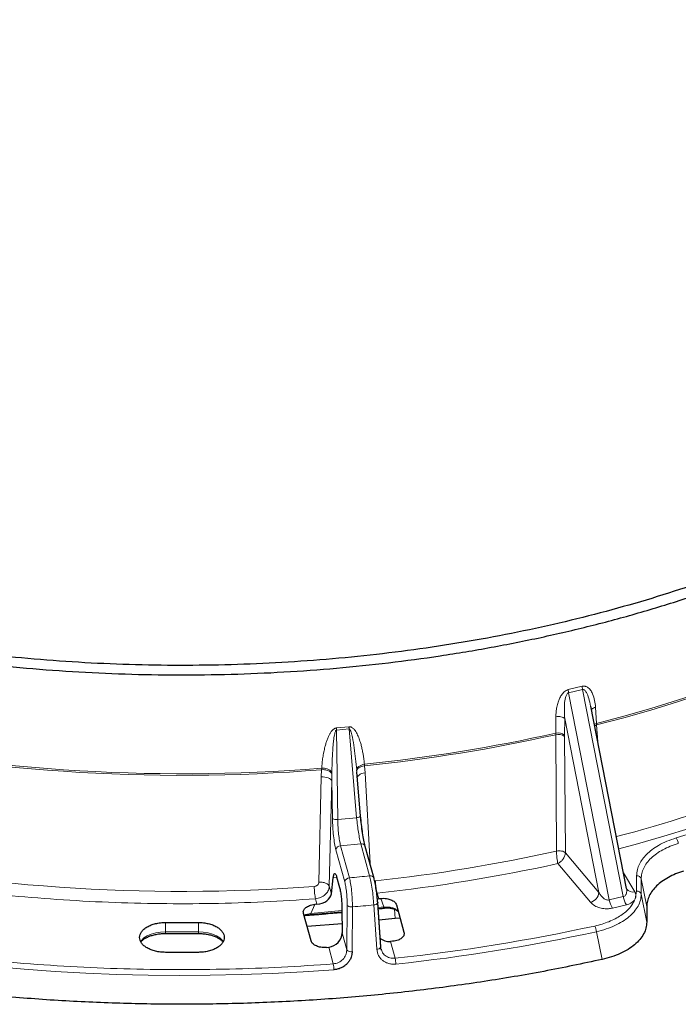
# Model space of a CAD drawing. Units: millimetres. Extents: x 0 to 420, y 0 to 381.
# Drawn here: x 336 to 364, y 85 to 127 of the extents above; entities that cross this region are included whole.
import ezdxf

# ---------------------------------------------------------------- set-up
doc = ezdxf.new("R2010")
doc.units = ezdxf.units.MM

msp = doc.modelspace()

# ---------------------------------------------------------------- linework, layer by layer
at = {"color": 8, "linetype": 'Continuous', "lineweight": 18}
for p, q in [((358.891554, 98.644548), (359.479218, 98.78507)), ((358.904761, 98.513192), (359.496453, 98.654678)), ((358.904761, 98.513192), (360.636864, 89.6978)), ((359.496453, 98.654678), (361.228557, 89.839286)), ((360.049548, 97.897484), (360.089866, 97.208411)), ((358.35572, 96.793741), (358.363436, 97.4943)), ((358.733976, 96.712632), (358.741851, 97.413227)), ((358.741851, 97.413227), (360.195935, 90.012794)), ((360.093876, 97.142002), (360.089866, 97.208411)), ((349.031505, 97.013331), (349.565521, 97.062158)), ((349.031505, 97.013331), (349.031904, 96.921136)), ((349.031904, 96.921136), (349.570801, 96.97041)), ((349.031904, 96.921136), (349.089276, 93.12213)), ((349.570801, 96.97041), (349.890109, 93.195353)), ((358.35587, 96.72641), (358.35572, 96.793741)), ((360.093876, 97.142002), (360.144771, 96.421215)), ((358.389977, 91.774946), (358.35587, 96.72641)), ((358.733976, 96.712632), (358.733848, 96.65422)), ((358.733848, 96.65422), (358.766965, 91.707045)), ((348.389313, 94.933909), (348.401319, 95.236939)), ((348.401319, 95.236939), (348.404822, 95.304379)), ((348.839419, 95.135555), (348.838797, 95.077113)), ((349.905089, 95.093917), (349.898635, 95.174017)), ((350.2267, 95.403839), (350.221511, 95.470485)), ((350.2267, 95.403839), (350.248127, 95.103867)), ((350.248127, 95.103867), (350.461901, 91.242011)), ((348.282947, 90.454308), (348.389313, 94.933909)), ((348.838023, 94.759154), (348.730151, 90.279436)), ((348.838797, 95.077113), (348.838023, 94.759154)), ((348.838023, 94.759154), (348.862035, 93.169124)), ((349.089276, 93.12213), (349.890109, 93.195353)), ((349.386807, 90.464804), (349.012098, 91.830564)), ((349.209515, 92.006224), (350.068108, 92.084728)), ((349.209515, 92.006224), (349.584224, 90.640463)), ((350.442817, 90.718967), (350.068108, 92.084728)), ((358.766965, 91.707045), (360.195935, 90.012794)), ((358.447699, 91.243179), (359.836517, 89.59653)), ((349.04854, 90.651405), (348.898505, 90.637687)), ((350.655702, 90.512579), (350.691763, 90.510257)), ((361.718498, 90.04655), (361.240033, 90.84697)), ((361.797076, 90.724891), (361.797076, 90.077339)), ((361.994038, 90.589941), (361.994038, 89.942389)), ((362.229427, 89.418054), (361.994038, 90.589941)), ((348.730151, 90.279436), (348.819958, 89.952102)), ((361.797076, 90.077339), (361.735146, 89.740259)), ((348.203434, 89.513592), (348.139682, 89.745961)), ((350.765774, 89.986073), (350.829526, 89.753705)), ((351.043694, 89.405123), (350.919437, 89.761925)), ((360.636864, 89.6978), (361.228557, 89.839286)), ((362.229427, 88.758671), (361.994038, 89.942389)), ((348.113524, 89.505371), (347.942495, 89.12157)), ((347.942495, 89.12157), (349.264842, 89.242476)), ((349.487224, 89.473807), (349.472839, 87.572447)), ((349.713637, 89.402051), (349.698981, 87.500669)), ((350.749905, 87.596758), (350.621462, 89.485057)), ((350.914427, 87.704257), (350.786254, 89.592581)), ((350.800488, 89.382886), (351.043694, 89.405123)), ((351.26989, 89.396075), (351.043694, 89.405123)), ((351.532369, 88.914908), (351.499156, 89.302409)), ((360.76943, 89.349736), (361.361122, 89.491222)), ((347.655451, 89.036255), (347.728687, 89.072291)), ((347.728687, 89.072291), (347.942495, 89.12157)), ((341.761286, 88.738815), (341.761286, 88.34227)), ((343.161286, 88.738815), (343.161286, 88.34227)), ((341.761286, 88.34227), (341.761286, 88.271521)), ((341.761286, 88.34227), (343.161286, 88.34227)), ((343.161286, 88.34227), (343.161286, 88.271522)), ((349.272004, 88.304462), (349.472839, 87.572447)), ((360.330891, 87.165763), (360.085955, 88.347383)), ((348.899539, 86.976393), (348.704024, 87.689015)), ((351.525631, 87.216506), (351.330116, 87.929128))]:
    msp.add_line(p, q, dxfattribs=at)
at = {"color": 7, "linetype": 'Continuous', "lineweight": 25}
for p, q in [((361.370301, 90.183986), (359.84585, 97.942544)), ((349.898635, 95.174017), (349.893593, 95.231942)), ((350.059574, 93.271555), (349.901711, 95.137912)), ((350.63569, 90.608576), (350.26098, 91.974336)), ((348.819958, 89.952102), (348.898505, 90.637687)), ((349.039839, 90.683119), (349.163939, 90.230795)), ((350.640234, 90.579409), (350.63569, 90.608576)), ((350.829526, 89.753705), (350.919437, 89.761925)), ((348.203434, 89.513592), (348.113524, 89.505371)), ((349.264371, 89.30416), (349.272004, 88.304462)), ((350.915402, 87.681805), (350.787229, 89.570132)), ((350.803562, 89.337588), (351.051121, 89.36023)), ((351.582519, 89.483813), (351.901785, 88.320138)), ((362.229427, 89.418054), (362.229427, 88.758671)), ((347.951031, 87.958907), (347.631766, 89.122582)), ((347.661277, 89.015017), (347.700993, 89.031853)), ((347.929619, 89.074741), (349.26519, 89.196891)), ((351.532369, 88.914908), (350.836691, 88.841429)), ((351.738162, 88.916518), (351.532369, 88.914908)), ((341.761286, 88.738815), (343.161286, 88.738815)), ((349.269132, 88.680641), (347.784523, 88.565805)), ((341.761286, 88.271521), (343.161286, 88.271521)), ((348.614114, 87.680794), (348.704024, 87.689015)), ((350.94941, 87.580701), (350.942345, 87.605654)), ((351.420027, 87.937348), (351.330116, 87.929128)), ((343.161286, 87.468782), (341.761286, 87.468782))]:
    msp.add_line(p, q, dxfattribs=at)
at = {"color": 8, "linetype": 'Continuous', "lineweight": 18, "flags": 128}
for points in [[(360.089866, 97.208411), (361.256119, 97.516173), (362.40627, 97.843507), (363.539333, 98.190134), (364.654337, 98.555756), (365.750328, 98.940059), (366.826366, 99.342716), (367.881529, 99.76338), (368.914914, 100.201691), (369.925635, 100.657275), (370.912826, 101.129739), (371.875641, 101.618681), (372.813256, 102.12368)], [(360.093876, 97.142002), (361.259348, 97.449585), (362.408741, 97.776713), (363.54107, 98.123105), (364.655368, 98.488465), (365.75068, 98.872482), (366.82607, 99.274825), (367.880619, 99.695151), (368.913424, 100.133101), (369.923601, 100.588299), (370.910287, 101.060358), (371.872637, 101.548871), (372.809828, 102.053423)], [(360.009676, 97.108769), (360.04529, 97.125465), (360.093876, 97.142002)], [(361.038934, 91.870449), (361.829042, 92.084204), (362.959047, 92.409127), (364.072711, 92.752337), (365.169148, 93.11356), (366.247482, 93.492509), (367.306854, 93.888881), (368.34642, 94.302361), (369.365351, 94.732618), (370.362835, 95.17931), (371.338076, 95.642081), (372.290297, 96.120561), (373.218739, 96.61437)], [(349.893593, 95.231942), (349.899196, 95.270308), (349.916793, 95.308378), (349.945849, 95.344992), (349.985477, 95.37903), (350.034466, 95.409456), (350.091323, 95.43534), (350.154312, 95.455892), (350.221511, 95.470485)], [(349.898635, 95.174017), (349.902866, 95.210751), (349.919525, 95.247332), (349.948087, 95.282608), (349.987651, 95.315468), (350.036972, 95.344876), (350.094496, 95.369906), (350.15841, 95.389769), (350.2267, 95.403839)], [(350.248127, 95.103867), (350.173908, 95.090126), (350.105089, 95.069524), (350.044234, 95.04283), (349.99361, 95.011037), (349.955102, 94.975331), (349.930144, 94.93704), (349.920549, 94.905316)], [(348.389313, 94.933909), (348.466438, 94.934006), (348.542697, 94.926669), (348.61525, 94.912173), (348.681393, 94.891057), (348.738664, 94.864108), (348.784929, 94.832329), (348.818465, 94.796905), (348.838023, 94.759154)], [(349.890109, 93.195353), (349.927744, 93.201203), (349.962821, 93.20908), (349.99401, 93.218688), (350.020129, 93.22966), (350.040187, 93.241583), (350.053423, 93.254002), (350.059337, 93.266448), (350.059574, 93.271555)], [(351.289836, 89.358574), (350.982565, 89.323444), (350.807815, 89.304041)], [(351.28544, 89.357818), (351.280715, 89.360557), (351.276241, 89.36801), (351.272604, 89.379944), (351.26989, 89.396075)], [(340.696933, 87.925241), (340.736065, 87.975813), (340.847325, 88.079547), (340.989709, 88.169712), (341.158369, 88.243239), (341.34756, 88.297623), (341.550839, 88.331012), (341.761286, 88.34227)], [(343.161286, 88.34227), (343.371732, 88.331012), (343.575012, 88.297623), (343.764203, 88.243239), (343.932862, 88.169712), (344.075246, 88.079547), (344.186507, 87.975813), (344.225533, 87.925394)], [(348.925122, 86.728703), (347.6134, 86.63971), (346.29805, 86.570844), (344.979996, 86.522153), (343.660169, 86.493671), (342.339497, 86.48542), (341.018911, 86.497403), (339.699341, 86.529613), (338.381716, 86.582028), (337.066965, 86.65461), (335.756013, 86.747308), (334.449785, 86.860057)]]:
    msp.add_lwpolyline(points, dxfattribs=at)
at = {"color": 7, "linetype": 'Continuous', "lineweight": 25, "flags": 128}
msp.add_lwpolyline([(350.786254, 89.592581), (350.788257, 89.575875), (350.787327, 89.570527)], dxfattribs=at)
at = {"color": 8, "linetype": 'Continuous', "lineweight": 18}
for centre, radius, start, end in [((360.186104, 96.84847), 0.372584, 104.9691387, 120.3817366), ((342.460875, 168.996214), 73.931164, 257.58540676, 274.61146656), ((343.028296, 165.350608), 70.24937, 275.87712771, 282.60250662), ((358.462358, 96.368494), 0.438414, 51.7170085, 104.0775684), ((347.49732, 144.572373), 53.880796, 284.4428848, 298.182983), ((342.460828, 168.938397), 73.940478, 257.58691315, 274.60819687), ((343.028553, 165.291448), 70.257321, 275.88050372, 282.60096784), ((358.467957, 96.287664), 0.452836, 54.0437046, 104.3308892), ((348.304703, 143.132513), 53.01624, 286.6315472, 298.401192), ((348.462856, 94.72673), 0.513906, 42.9847078, 96.8773322), ((348.456733, 94.794216), 0.512797, 41.73149, 95.8099885), ((349.032682, 93.421382), 0.304556, 235.9224885, 280.7091681), ((363.131649, 92.063141), 0.440438, 4.626775, 37.9833273), ((342.456508, 164.841039), 74.78118, 257.70529349, 274.31964634), ((349.215686, 91.800524), 0.205792, 91.7182593, 171.6062683), ((350.099736, 91.916301), 0.171371, 19.7947392, 100.6354598), ((343.052962, 161.06997), 70.971997, 276.17878307, 282.48004209), ((343.052079, 161.222951), 71.653289, 276.18004126, 282.40747361), ((349.590395, 90.434764), 0.205792, 91.7182596, 171.6062671), ((342.584429, 171.931122), 81.591472, 274.92149885, 275.52694407), ((350.474445, 90.550541), 0.171371, 19.7947392, 100.6354598), ((361.809916, 90.532422), 0.192897, 17.348755, 93.8165459), ((361.632915, 90.349944), 0.315233, 214.5197525, 285.7529358), ((361.809916, 89.88487), 0.192897, 17.3487834, 93.816542), ((359.708872, 90.070043), 0.490415, 285.0865831, 353.2962401), ((361.57895, 89.857331), 0.955497, 189.6111646, 212.0890116), ((362.170642, 89.998816), 0.955497, 189.6111653, 212.0890121), ((342.58695, 172.351998), 83.25553, 274.91053783, 275.53790459), ((350.623008, 89.685733), 0.200682, 269.5585907, 324.9652926), ((342.533263, 164.805885), 75.954081, 273.89816917, 275.08515177), ((347.674233, 89.080598), 0.055083, 294.9819054, 351.3256605), ((343.093634, 166.346215), 79.577695, 276.08243876, 282.27796545), ((359.524788, 88.315873), 0.562051, 3.2138514, 29.0357109), ((343.096147, 166.413908), 79.893904, 276.08243878, 282.27796545), ((349.651067, 87.741839), 0.245883, 223.5438256, 281.2367864), ((350.751128, 87.797954), 0.2012, 269.6517153, 324.7292103), ((350.510647, 86.942343), 1.05136, 1.4948039, 15.1157049), ((347.454934, 86.702019), 1.47043, 1.0397992, 10.754106)]:
    msp.add_arc(centre, radius, start, end, dxfattribs=at)
at = {"color": 7, "linetype": 'Continuous', "lineweight": 25}
for centre, major_axis, ratio, start_param, end_param in [((348.228584, 89.911849), (0.587612, 0.124275), 0.650481162, 4.533261941, 6.069151683), ((350.854676, 90.151962), (0.587612, 0.124275), 0.650481162, 4.435708791, 4.53326194), ((348.678875, 88.270607), (0.485255, 0.359592), 0.948580142, 4.142110237, 5.677999978), ((351.304967, 88.51072), (0.485255, 0.359592), 0.948580142, 3.301693922, 4.14211027)]:
    msp.add_ellipse(centre, major_axis=major_axis, ratio=ratio, start_param=start_param, end_param=end_param, dxfattribs=at)
for points in [[(309.605147, 108.533148), (309.149597, 108.856764), (308.238497, 109.503996), (306.981843, 110.523833), (305.80986, 111.576261), (304.733191, 112.662285), (303.75254, 113.778137), (302.870962, 114.921232), (302.090565, 116.088574), (301.413382, 117.2772), (300.841134, 118.484065), (300.375287, 119.706085), (300.017032, 120.940136), (299.767284, 122.183064), (299.626681, 123.43169), (299.595584, 124.682823), (299.674071, 125.933263), (299.861942, 127.179816), (300.158717, 128.419293), (300.563637, 129.648526), (301.075667, 130.864372), (301.693498, 132.063724), (302.41555, 133.243515), (303.239978, 134.400729), (304.164673, 135.532408), (305.187273, 136.635658), (306.305162, 137.707659), (307.515483, 138.745672), (308.815141, 139.747041), (310.200815, 140.709207), (311.668962, 141.62971), (313.215828, 142.506197), (314.837459, 143.336428), (316.529709, 144.118279), (318.288253, 144.849753), (320.108594, 145.528979), (321.986078, 146.15422), (323.915907, 146.723879), (325.893147, 147.236499), (327.912743, 147.690769), (329.969531, 148.085529), (332.058254, 148.419768), (334.173572, 148.692634), (336.310076, 148.903422), (338.462312, 149.051622), (340.624747, 149.136746), (342.791966, 149.158984), (344.958006, 149.116757), (347.118911, 149.015857), (348.548471, 148.895504), (349.26325, 148.835328)], [(315.205328, 104.803822), (315.798052, 104.537552), (316.983501, 104.005011), (318.849379, 103.274857), (320.773196, 102.597489), (322.756441, 101.979496), (324.792031, 101.42125), (326.874995, 100.924589), (328.999633, 100.49075), (331.160296, 100.120917), (333.351192, 99.816074), (335.566462, 99.577039), (337.800179, 99.404449), (340.046367, 99.298768), (342.299017, 99.260277), (344.5521, 99.28908), (346.799589, 99.3851), (349.035472, 99.54808), (351.253765, 99.777583), (353.448534, 100.072996), (355.613906, 100.433529), (357.744089, 100.858216), (359.833383, 101.345921), (361.876198, 101.895341), (363.867069, 102.505004), (365.800668, 103.173279), (367.671823, 103.89838), (369.475528, 104.678364), (371.206956, 105.511147), (372.861475, 106.394499), (374.434659, 107.326057), (375.922298, 108.303329), (377.320413, 109.3237), (378.625262, 110.384441), (379.833355, 111.482712), (380.941459, 112.615577), (381.94661, 113.780003), (382.846118, 114.972875), (383.637577, 116.191002), (384.318869, 117.431125), (384.888171, 118.689926), (385.34396, 119.964037), (385.68502, 121.250049), (385.910423, 122.54452), (386.019621, 123.843994), (386.012122, 125.144966), (385.888687, 126.444058), (385.646884, 127.737412), (385.297671, 129.022999), (384.96822, 129.869022), (384.803494, 130.292034)], [(384.767974, 128.338886), (384.872213, 127.926252), (385.080692, 127.100985), (385.255476, 125.853521), (385.328623, 124.603093), (385.2901, 123.351984), (385.142645, 122.103637), (384.885927, 120.861178), (384.520792, 119.6278), (384.048122, 118.406653), (383.469141, 117.200859), (382.785323, 116.013501), (381.998418, 114.847613), (381.110439, 113.706177), (380.123654, 112.592111), (379.040586, 111.508262), (377.864005, 110.457401), (376.596918, 109.442216), (375.242565, 108.465301), (373.804407, 107.529153), (372.286122, 106.636166), (370.69159, 105.788624), (369.024889, 104.988691), (367.290279, 104.238414), (365.492195, 103.539711), (363.635233, 102.894367), (361.72414, 102.304033), (359.763803, 101.770218), (357.759232, 101.294286), (355.715553, 100.877455), (353.63799, 100.520789), (351.531853, 100.2252), (349.402529, 99.991445), (347.255459, 99.82012), (345.096133, 99.711665), (342.930071, 99.666355), (340.762811, 99.684307), (338.599893, 99.765475), (336.446846, 99.909652), (334.309175, 100.116468), (332.192345, 100.385396), (330.101767, 100.715747), (328.042784, 101.106677), (326.020668, 101.557191), (324.040556, 102.066115), (322.107634, 102.632233), (320.226382, 103.253781), (318.403325, 103.930352), (316.636724, 104.655803), (315.515564, 105.18177), (314.954984, 105.444753)], [(360.330891, 87.165763), (359.505711, 86.991737), (357.855349, 86.643684), (355.323758, 86.217984), (352.760008, 85.864408), (350.166701, 85.590754), (347.552251, 85.395955), (344.923594, 85.281042), (342.288118, 85.246204), (339.653117, 85.291571), (337.025916, 85.417008), (334.41381, 85.622171), (331.824053, 85.906487), (329.263839, 86.269169), (326.740273, 86.709206), (324.260377, 87.225385), (321.830996, 87.816243), (319.45903, 88.480247), (317.150491, 89.215149), (314.913943, 90.020418), (312.747563, 90.888183), (311.374087, 91.520769), (310.687349, 91.837062)], [(341.761286, 87.468782), (341.689292, 87.471145), (341.545303, 87.475872), (341.33762, 87.513632), (341.146219, 87.572319), (340.978454, 87.651901), (340.840773, 87.748722), (340.738467, 87.859223), (340.675467, 87.979114), (340.654195, 88.103799), (340.675467, 88.228483), (340.738467, 88.348374), (340.840773, 88.458875), (340.978454, 88.555696), (341.146219, 88.635278), (341.33762, 88.693965), (341.545303, 88.731725), (341.689292, 88.736452), (341.761286, 88.738815)], [(343.161286, 88.738815), (343.23328, 88.736452), (343.377269, 88.731725), (343.584951, 88.693965), (343.776353, 88.635278), (343.944117, 88.555696), (344.081798, 88.458875), (344.184104, 88.348374), (344.247104, 88.228483), (344.268377, 88.103799), (344.247104, 87.979114), (344.184104, 87.859223), (344.081798, 87.748722), (343.944117, 87.651901), (343.776353, 87.572319), (343.584951, 87.513632), (343.377269, 87.475872), (343.23328, 87.471145), (343.161286, 87.468782)]]:
    msp.add_open_spline(points, degree=3, dxfattribs=at)
for points, knots in [([(302.778391, 121.932599), (302.795792, 122.109452), (302.834211, 122.499905), (302.931567, 123.102527), (303.062905, 123.740055), (303.226422, 124.375129), (303.420827, 125.007263), (303.646248, 125.63594), (303.902401, 126.260665), (304.189086, 126.88095), (304.50605, 127.496314), (304.853033, 128.106288), (305.229751, 128.710406), (305.635904, 129.30821), (306.071171, 129.899246), (306.535213, 130.483066), (307.027671, 131.059223), (307.548168, 131.627274), (308.096305, 132.186782), (308.67166, 132.73731), (309.273795, 133.278429), (309.902245, 133.809712), (310.556528, 134.330739), (311.236138, 134.841093), (311.94055, 135.340367), (312.669215, 135.828158), (313.421566, 136.304074), (314.197013, 136.767727), (314.994947, 137.21874), (315.814742, 137.656748), (316.655753, 138.081394), (317.517316, 138.492331), (318.398751, 138.889223), (319.299361, 139.271747), (320.218432, 139.639589), (321.155234, 139.992449), (322.109026, 140.330038), (323.079047, 140.652079), (324.064527, 140.958309), (325.064682, 141.248477), (326.078715, 141.522347), (327.105818, 141.779693), (328.145174, 142.020305), (329.195953, 142.243987), (330.257318, 142.450556), (331.328422, 142.639842), (332.408412, 142.811692), (333.496424, 142.965964), (334.591593, 143.102534), (335.693043, 143.221288), (336.799896, 143.322131), (337.911269, 143.404979), (339.026275, 143.469766), (340.144025, 143.516438), (341.263625, 143.544958), (342.384183, 143.555301), (343.504805, 143.54746), (344.624594, 143.52144), (345.742659, 143.477263), (346.858105, 143.414965), (347.970043, 143.334596), (349.077585, 143.236223), (350.179848, 143.119925), (351.275951, 142.985797), (352.365021, 142.833949), (353.446187, 142.664504), (354.518588, 142.477602), (355.581367, 142.273394), (356.633677, 142.052047), (357.674678, 141.813744), (358.70354, 141.558677), (359.719442, 141.287057), (360.721574, 140.999106), (361.70914, 140.695061), (362.681342, 140.375163), (363.637446, 140.039703), (364.576546, 139.688856), (365.498431, 139.323282), (366.400374, 138.941891), (367.071076, 138.646279), (367.434434, 138.473417), (367.510321, 138.437314)], [0, 0, 0, 0, 0.010674359, 0.023566743, 0.036454696, 0.049336947, 0.062212482, 0.075080571, 0.087940766, 0.100792893, 0.113637015, 0.126473398, 0.139302469, 0.15212477, 0.16494092, 0.177751584, 0.190557434, 0.203359137, 0.216157329, 0.228952605, 0.241745513, 0.25453655, 0.267326155, 0.280114718, 0.292902574, 0.305690014, 0.318477281, 0.331264537, 0.344051943, 0.356839645, 0.369627762, 0.382416388, 0.395205592, 0.407995427, 0.420785927, 0.433577115, 0.446369, 0.459161581, 0.471954851, 0.484748793, 0.497543387, 0.510338607, 0.523134423, 0.535930802, 0.54872771, 0.561525108, 0.574322959, 0.587121221, 0.599919854, 0.612718816, 0.625518064, 0.638317555, 0.651117247, 0.663917095, 0.676717056, 0.689517086, 0.702317141, 0.715117171, 0.727917124, 0.740716955, 0.753516621, 0.766316076, 0.779115279, 0.791914183, 0.804712747, 0.817510927, 0.83030868, 0.843105964, 0.855902738, 0.868698962, 0.881494597, 0.894289606, 0.907083956, 0.919877615, 0.932670555, 0.945462754, 0.958254194, 0.971044864, 0.983834761, 0.996623893, 1, 1, 1, 1]), ([(350.256426, 91.987947), (350.237298, 92.065501), (350.199028, 92.22067), (350.142332, 92.547881), (350.092093, 92.9083), (350.069597, 93.144534), (350.058342, 93.262717)], [0, 0, 0, 0, 0.249698486, 0.499592341, 0.749655799, 1, 1, 1, 1]), ([(363.798382, 90.924442), (363.682878, 90.885787), (363.451787, 90.808449), (363.143611, 90.658507), (362.871067, 90.48855), (362.641352, 90.299194), (362.460162, 90.09345), (362.328702, 89.87546), (362.244352, 89.6487), (362.234404, 89.494971), (362.229427, 89.418054)], [0, 0, 0, 0, 0.125079215, 0.250250874, 0.376421574, 0.500712017, 0.624757957, 0.750340932, 0.875083605, 1, 1, 1, 1]), ([(348.898505, 90.637687), (348.906512, 90.69122), (348.921668, 90.79254), (348.95728, 90.835008), (348.997025, 90.816826), (349.025038, 90.729342), (349.039839, 90.683119)], [0, 0, 0, 0, 0.2641954495, 0.5000251488, 0.7358344041, 1, 1, 1, 1]), ([(350.787332, 89.570547), (350.779731, 89.66383), (350.764518, 89.850529), (350.725081, 90.150895), (350.678584, 90.428091), (350.646473, 90.55866), (350.630409, 90.623978)], [0, 0, 0, 0, 0.249485547, 0.499331263, 0.749535506, 1, 1, 1, 1]), ([(349.163939, 90.230795), (349.178176, 90.171177), (349.205123, 90.058341), (349.235624, 89.820482), (349.258666, 89.564232), (349.262399, 89.394068), (349.264371, 89.30416)], [0, 0, 0, 0, 0.264165596, 0.499974851, 0.73580455, 1, 1, 1, 1]), ([(350.919437, 89.761925), (350.962304, 89.76464), (351.044823, 89.769866), (351.197103, 89.75687), (351.35895, 89.70866), (351.488376, 89.634702), (351.55686, 89.555115), (351.573746, 89.508194), (351.582519, 89.483813)], [0, 0, 0, 0, 0.141359168, 0.272110744, 0.499999316, 0.727887887, 0.858607914, 1, 1, 1, 1]), ([(347.631766, 89.122582), (347.627063, 89.147329), (347.618011, 89.194966), (347.640524, 89.282875), (347.724035, 89.376308), (347.852148, 89.451023), (347.990011, 89.490559), (348.07129, 89.500306), (348.113524, 89.505371)], [0, 0, 0, 0, 0.141359168, 0.272110744, 0.499999315, 0.727887887, 0.858607914, 1, 1, 1, 1]), ([(351.03095, 89.358298), (351.074792, 89.361781), (351.160722, 89.368606), (351.245482, 89.361227), (351.286997, 89.357613)], [0, 0, 0, 0, 0.510203788, 1, 1, 1, 1]), ([(351.28106, 89.358376), (351.328693, 89.3504), (351.42652, 89.334018), (351.546639, 89.287989), (351.626436, 89.242073), (351.65021, 89.215705), (351.658644, 89.206349)], [0, 0, 0, 0, 0.265875848, 0.54605608, 0.838943163, 1, 1, 1, 1]), ([(347.696006, 89.030154), (347.73157, 89.040489), (347.804355, 89.061641), (347.887236, 89.070308), (347.929621, 89.074741)], [0, 0, 0, 0, 0.4886069929, 1, 1, 1, 1]), ([(362.229427, 88.758671), (362.223343, 88.673096), (362.211172, 88.501889), (362.106417, 88.250113), (361.943753, 88.01002), (361.720408, 87.78685), (361.439142, 87.586849), (361.109098, 87.413576), (360.739514, 87.267312), (360.467095, 87.199612), (360.330891, 87.165763)], [0, 0, 0, 0, 0.124809514, 0.249703243, 0.375907336, 0.500222749, 0.624464893, 0.750490985, 0.87525073, 1, 1, 1, 1]), ([(340.716385, 87.91528), (340.733558, 87.934624), (340.774593, 87.980846), (340.872929, 88.051682), (341.002361, 88.122067), (341.153949, 88.181499), (341.322607, 88.227708), (341.50419, 88.258608), (341.65272, 88.270457), (341.738754, 88.2713), (341.761286, 88.271521)], [0, 0, 0, 0, 0.101548858, 0.242647301, 0.382833187, 0.523263318, 0.664534672, 0.806643357, 0.94936006, 1, 1, 1, 1]), ([(343.161286, 88.271521), (343.194221, 88.27106), (343.290745, 88.269707), (343.449219, 88.254549), (343.62967, 88.220923), (343.796329, 88.172069), (343.944664, 88.110457), (344.068926, 88.038989), (344.157637, 87.972017), (344.193148, 87.930471), (344.206166, 87.915241)], [0, 0, 0, 0, 0.073995921, 0.216857528, 0.359418827, 0.501223241, 0.641970816, 0.781478624, 0.919891655, 1, 1, 1, 1]), ([(351.901785, 88.320138), (351.906487, 88.295391), (351.91554, 88.247754), (351.893027, 88.159844), (351.809516, 88.066412), (351.681402, 87.991696), (351.54354, 87.952161), (351.462261, 87.942413), (351.420027, 87.937348)], [0, 0, 0, 0, 0.141359168, 0.272110744, 0.499999315, 0.727887887, 0.858607914, 1, 1, 1, 1]), ([(348.614114, 87.680794), (348.571246, 87.678079), (348.488728, 87.672854), (348.336447, 87.68585), (348.1746, 87.73406), (348.045175, 87.808018), (347.976691, 87.887605), (347.959805, 87.934526), (347.951031, 87.958907)], [0, 0, 0, 0, 0.141359168, 0.272110744, 0.499999315, 0.727887887, 0.858607914, 1, 1, 1, 1]), ([(350.947164, 87.55571), (350.939798, 87.575875), (350.925037, 87.61629), (350.918621, 87.659948), (350.915407, 87.681823)], [0, 0, 0, 0, 0.498960465, 1, 1, 1, 1]), ([(349.698981, 87.500669), (349.697898, 87.473408), (349.695537, 87.413989), (349.676772, 87.317724), (349.638435, 87.20569), (349.573001, 87.08706), (349.48545, 86.981333), (349.393056, 86.901146), (349.309399, 86.845895), (349.203606, 86.791509), (349.076669, 86.746831), (348.971937, 86.734303), (348.925122, 86.728703)], [0, 0, 0, 0, 0.072575683, 0.158186422, 0.257020419, 0.378987401, 0.501203618, 0.597722384, 0.678825984, 0.744753472, 0.885905502, 1, 1, 1, 1])]:
    msp.add_open_spline(points, degree=3, knots=knots, dxfattribs=at)
at = {"color": 8, "linetype": 'Continuous', "lineweight": 18}
for points, knots in [([(293.313542, 119.065506), (293.226976, 118.641711), (293.053887, 117.79433), (292.919069, 116.511856), (292.876776, 115.219294), (292.938401, 113.918124), (293.103703, 112.610062), (293.373911, 111.30191), (293.750897, 109.994968), (294.23321, 108.696801), (294.820805, 107.409832), (295.512405, 106.138833), (296.305409, 104.887725), (297.197739, 103.660542), (298.185369, 102.461503), (299.265787, 101.292544), (300.432168, 100.160205), (301.681546, 99.064772), (303.006229, 98.011493), (304.402862, 97.000791), (305.867271, 96.033544), (307.399993, 95.108342), (309.002666, 94.223517), (310.678162, 93.378137), (312.428935, 92.571875), (314.253476, 91.807149), (316.15102, 91.085899), (318.112505, 90.412558), (320.137412, 89.78885), (322.214429, 89.2187), (324.340214, 88.703568), (326.507427, 88.245776), (328.709104, 87.846522), (330.938431, 87.507313), (333.187164, 87.228876), (335.451111, 87.011246), (337.717138, 86.855258), (339.983018, 86.759829), (342.236949, 86.724255), (344.475984, 86.748667), (346.697545, 86.826497), (348.165417, 86.926419), (348.899539, 86.976393)], [0, 0, 0, 0, 0.024428042, 0.048844028, 0.073524761, 0.098426251, 0.12334108, 0.148590515, 0.173826804, 0.199172236, 0.224579041, 0.249999999, 0.275420408, 0.300827396, 0.326172831, 0.351408938, 0.376658919, 0.401573209, 0.426474879, 0.451155698, 0.475571548, 0.499999999, 0.524427899, 0.548843933, 0.573524761, 0.598426251, 0.62334108, 0.648590515, 0.673826804, 0.699172236, 0.724579041, 0.749999999, 0.775420408, 0.800827396, 0.826172831, 0.851408938, 0.876658919, 0.901573209, 0.926474879, 0.951155793, 0.975571691, 1, 1, 1, 1]), ([(358.363436, 97.4943), (358.365811, 97.562779), (358.370523, 97.69862), (358.402107, 97.904668), (358.451525, 98.093533), (358.516058, 98.264729), (358.585045, 98.391075), (358.655423, 98.487371), (358.720131, 98.554711), (358.799084, 98.614652), (358.86028, 98.634437), (358.891554, 98.644548)], [0, 0, 0, 0, 0.165445123, 0.328193263, 0.489436238, 0.612834904, 0.73687419, 0.800012455, 0.864310284, 0.930656638, 1, 1, 1, 1]), ([(358.741851, 97.413227), (358.729454, 97.61562), (358.711156, 97.914332), (358.755788, 98.262528), (358.808429, 98.421857), (358.852666, 98.484099), (358.882517, 98.506485), (358.897539, 98.511015), (358.904761, 98.513192)], [0, 0, 0, 0, 0.537310819, 0.793014782, 0.907758233, 0.959395129, 0.98047917, 1, 1, 1, 1]), ([(359.479218, 98.78507), (359.508284, 98.79002), (359.552489, 98.797549), (359.608202, 98.789128), (359.658854, 98.773919), (359.71623, 98.743111), (359.778348, 98.691459), (359.834364, 98.626713), (359.885083, 98.547908), (359.954121, 98.407236), (360.021878, 98.191565), (360.040336, 97.995386), (360.049548, 97.897484)], [0, 0, 0, 0, 0.06457164, 0.098206196, 0.133743234, 0.195141416, 0.264144734, 0.34537377, 0.421235487, 0.511463512, 0.7561972, 1, 1, 1, 1]), ([(359.479218, 98.78507), (359.480615, 98.763834), (359.483324, 98.722629), (359.492167, 98.676859), (359.496453, 98.654678)], [0, 0, 0, 0, 0.515373868, 1, 1, 1, 1]), ([(359.496453, 98.654678), (359.503729, 98.655968), (359.518864, 98.65865), (359.551798, 98.651285), (359.606838, 98.612804), (359.690279, 98.485981), (359.780134, 98.25716), (359.814997, 98.051801), (359.833934, 97.940259)], [0, 0, 0, 0, 0.025454713, 0.052947547, 0.120278028, 0.269918658, 0.603450849, 1, 1, 1, 1]), ([(360.049548, 97.897484), (360.018585, 97.886398), (359.954387, 97.863411), (359.893763, 97.81531), (359.883863, 97.781245), (359.880092, 97.768273)], [0, 0, 0, 0, 0.365818055, 0.758489148, 1, 1, 1, 1]), ([(358.363436, 97.4943), (358.398248, 97.499037), (358.470427, 97.508858), (358.583957, 97.49576), (358.683052, 97.463304), (358.72272, 97.42952), (358.741851, 97.413227)], [0, 0, 0, 0, 0.241148817, 0.499999513, 0.758850479, 1, 1, 1, 1]), ([(348.404822, 95.304379), (348.411005, 95.377434), (348.423759, 95.528142), (348.453398, 95.757331), (348.492769, 95.985389), (348.537773, 96.186974), (348.584338, 96.359135), (348.632834, 96.507406), (348.686419, 96.640035), (348.744405, 96.75881), (348.793757, 96.837147), (348.832074, 96.886555), (348.850388, 96.90797), (348.872461, 96.930971), (348.897464, 96.954029), (348.928058, 96.97691), (348.960285, 96.995546), (348.994851, 97.009009), (349.020066, 97.011982), (349.031505, 97.013331)], [0, 0, 0, 0, 0.12010241, 0.247764777, 0.376779953, 0.495616091, 0.580827596, 0.662638593, 0.743682844, 0.805786748, 0.86804936, 0.884448624, 0.899486939, 0.909896792, 0.93134438, 0.948939217, 0.964520236, 0.983904905, 1, 1, 1, 1]), ([(348.839419, 95.135555), (348.840885, 95.220719), (348.843599, 95.378354), (348.851318, 95.620249), (348.86148, 95.849751), (348.874414, 96.064569), (348.888408, 96.245902), (348.902936, 96.398086), (348.918886, 96.533991), (348.936319, 96.653219), (348.957157, 96.763011), (348.978855, 96.845533), (349.001799, 96.897898), (349.017871, 96.915379), (349.026056, 96.920099), (349.030019, 96.920802), (349.031904, 96.921136)], [0, 0, 0, 0, 0.1417760586, 0.262421152, 0.4024720081, 0.5235512324, 0.6196860809, 0.7040836, 0.7767598232, 0.8459569116, 0.9029541434, 0.9604005171, 0.9857064051, 0.9938268001, 0.9970645352, 1, 1, 1, 1]), ([(349.565521, 97.062158), (349.576967, 97.062887), (349.602104, 97.064488), (349.636411, 97.057458), (349.668923, 97.0449), (349.705713, 97.024315), (349.746512, 96.99289), (349.826687, 96.909417), (349.914356, 96.763891), (350.001431, 96.559085), (350.062952, 96.362549), (350.110645, 96.17708), (350.147393, 96.004557), (350.179499, 95.818971), (350.204042, 95.641175), (350.216329, 95.52112), (350.221511, 95.470485)], [0, 0, 0, 0, 0.016133869, 0.035431206, 0.050520297, 0.068655474, 0.100516626, 0.131958045, 0.256161735, 0.380165364, 0.504240787, 0.600782548, 0.700802714, 0.799215603, 0.915317198, 1, 1, 1, 1]), ([(349.565521, 97.062158), (349.566166, 97.04713), (349.567422, 97.017875), (349.569695, 96.985941), (349.570801, 96.97041)], [0, 0, 0, 0, 0.513651598, 1, 1, 1, 1]), ([(349.570801, 96.97041), (349.572694, 96.970421), (349.576676, 96.970445), (349.585143, 96.967254), (349.602374, 96.95284), (349.628655, 96.905745), (349.669253, 96.791531), (349.728757, 96.538327), (349.816761, 96.007243), (349.862761, 95.543067), (349.893593, 95.231942)], [0, 0, 0, 0, 0.002931561, 0.006165492, 0.014277368, 0.039557612, 0.095689945, 0.218936981, 0.47647372, 1, 1, 1, 1]), ([(348.862035, 93.169124), (348.865791, 93.043018), (348.87314, 92.796204), (348.906847, 92.421982), (348.953194, 92.079408), (348.992183, 91.914698), (349.012098, 91.830564)], [0, 0, 0, 0, 0.254059614, 0.497240989, 0.74319129, 1, 1, 1, 1]), ([(349.089276, 93.12213), (349.091975, 93.010839), (349.097004, 92.803485), (349.124282, 92.488033), (349.161535, 92.208758), (349.193705, 92.072962), (349.209515, 92.006224)], [0, 0, 0, 0, 0.268351745, 0.499985755, 0.754262675, 1, 1, 1, 1]), ([(349.890109, 93.195353), (349.901416, 93.08483), (349.922482, 92.878911), (349.968342, 92.565145), (350.017715, 92.287009), (350.051503, 92.151382), (350.068108, 92.084728)], [0, 0, 0, 0, 0.26839756, 0.500056196, 0.754299218, 1, 1, 1, 1]), ([(350.057703, 93.278448), (350.070326, 93.147265), (350.094227, 92.898872), (350.145898, 92.526658), (350.183084, 92.325612), (350.201364, 92.226781)], [0, 0, 0, 0, 0.362659062, 0.686690048, 1, 1, 1, 1]), ([(363.478798, 92.334201), (363.344473, 92.289119), (363.076379, 92.199143), (362.731964, 92.026534), (362.443029, 91.838515), (362.214281, 91.641047), (362.037264, 91.435588), (361.905089, 91.217556), (361.815562, 90.979523), (361.803408, 90.812112), (361.797076, 90.724891)], [0, 0, 0, 0, 0.136066241, 0.271569054, 0.397950037, 0.517174019, 0.63148616, 0.745759689, 0.867540954, 1, 1, 1, 1]), ([(358.389977, 91.774946), (358.424844, 91.779692), (358.496879, 91.789496), (358.609716, 91.780948), (358.708256, 91.754091), (358.747812, 91.722393), (358.766965, 91.707045)], [0, 0, 0, 0, 0.241938973, 0.499832826, 0.757825045, 1, 1, 1, 1]), ([(358.447699, 91.243179), (358.440699, 91.275938), (358.426684, 91.341533), (358.408244, 91.482222), (358.394315, 91.635792), (358.391424, 91.72851), (358.389977, 91.774946)], [0, 0, 0, 0, 0.248894172, 0.498368384, 0.748770389, 1, 1, 1, 1]), ([(363.570652, 92.098669), (363.454715, 92.060772), (363.222772, 91.984954), (362.913088, 91.837685), (362.639244, 91.668791), (362.408803, 91.478928), (362.224967, 91.272293), (362.092608, 91.052449), (362.009223, 90.823623), (361.999099, 90.667826), (361.994038, 90.589941)], [0, 0, 0, 0, 0.125025416, 0.250126746, 0.375119579, 0.500071162, 0.625008324, 0.749944455, 0.874995452, 1, 1, 1, 1]), ([(358.766965, 91.707045), (358.764726, 91.682618), (358.76021, 91.633354), (358.727978, 91.533424), (358.664981, 91.422121), (358.563465, 91.309983), (358.488291, 91.266603), (358.447699, 91.243179)], [0, 0, 0, 0, 0.138764285, 0.27985371, 0.535757352, 0.749316931, 1, 1, 1, 1]), ([(349.584224, 90.640463), (349.601427, 90.566502), (349.636717, 90.414775), (349.678365, 90.09372), (349.707838, 89.73794), (349.711658, 89.516693), (349.713637, 89.402051)], [0, 0, 0, 0, 0.243739357, 0.5000096079, 0.7409222426, 1, 1, 1, 1]), ([(350.621462, 89.485057), (350.612986, 89.599112), (350.596629, 89.819213), (350.551708, 90.173582), (350.498699, 90.493592), (350.46113, 90.645109), (350.442817, 90.718967)], [0, 0, 0, 0, 0.259092885, 0.499990364, 0.756266916, 1, 1, 1, 1]), ([(348.089075, 90.272285), (348.114237, 90.276646), (348.164633, 90.285382), (348.228126, 90.32869), (348.272937, 90.387271), (348.279605, 90.43193), (348.282947, 90.454308)], [0, 0, 0, 0, 0.2486008981, 0.4979053402, 0.7483994929, 1, 1, 1, 1]), ([(348.139682, 89.745961), (348.215361, 89.759593), (348.367692, 89.787033), (348.556097, 89.910876), (348.664694, 90.047594), (348.718302, 90.172262), (348.726087, 90.242677), (348.730151, 90.279436)], [0, 0, 0, 0, 0.248912029, 0.501023945, 0.72593164, 0.856930439, 1, 1, 1, 1]), ([(348.282947, 90.454308), (348.332646, 90.454094), (348.409034, 90.453764), (348.506333, 90.434115), (348.575732, 90.41228), (348.635037, 90.383816), (348.697251, 90.341108), (348.717182, 90.303747), (348.730151, 90.279436)], [0, 0, 0, 0, 0.2396986811, 0.3684222485, 0.4997993187, 0.6312055633, 0.7600132074, 1, 1, 1, 1]), ([(349.487224, 89.473807), (349.486449, 89.557325), (349.484841, 89.730628), (349.463709, 90.012734), (349.430237, 90.278614), (349.401281, 90.402755), (349.386807, 90.464804)], [0, 0, 0, 0, 0.236960577, 0.491703766, 0.745936487, 1, 1, 1, 1]), ([(350.670737, 90.447617), (350.673927, 90.434174), (350.692067, 90.357747), (350.725046, 90.157225), (350.763797, 89.869103), (350.778767, 89.684767), (350.786254, 89.592581)], [0, 0, 0, 0, 0.064938175, 0.369215268, 0.684544901, 1, 1, 1, 1]), ([(361.228557, 89.839286), (361.246756, 89.84555), (361.284684, 89.858605), (361.326548, 89.898242), (361.357443, 89.94917), (361.381397, 90.03074), (361.3867, 90.112266), (361.370458, 90.170237), (361.366808, 90.183265)], [0, 0, 0, 0, 0.127369194, 0.26543379, 0.405481353, 0.567584011, 0.902821516, 1, 1, 1, 1]), ([(361.735146, 89.740259), (361.707091, 89.676126), (361.651003, 89.547909), (361.515116, 89.36519), (361.343705, 89.193231), (361.135715, 89.035167), (360.895445, 88.89321), (360.627813, 88.770877), (360.335083, 88.66616), (360.123908, 88.614842), (360.016199, 88.588667)], [0, 0, 0, 0, 0.125093849, 0.250092817, 0.375059054, 0.500014029, 0.624938978, 0.749859301, 0.872416794, 1, 1, 1, 1]), ([(361.994038, 89.942389), (361.987054, 89.855035), (361.973333, 89.683413), (361.867066, 89.432516), (361.703678, 89.196144), (361.479889, 88.976172), (361.202219, 88.776958), (360.874901, 88.603129), (360.502808, 88.454159), (360.226572, 88.383402), (360.085955, 88.347383)], [0, 0, 0, 0, 0.128521102, 0.252502835, 0.376929909, 0.50000057, 0.623055688, 0.74749824, 0.871464671, 1, 1, 1, 1]), ([(360.195935, 90.012794), (360.220965, 89.967992), (360.26974, 89.880693), (360.361632, 89.787695), (360.445264, 89.731806), (360.509707, 89.703632), (360.575718, 89.689164), (360.616817, 89.694968), (360.636864, 89.6978)], [0, 0, 0, 0, 0.281234944, 0.548011421, 0.672286142, 0.788513252, 0.896838267, 1, 1, 1, 1]), ([(361.361122, 89.491222), (361.397308, 89.501323), (361.475275, 89.523086), (361.580744, 89.576206), (361.676719, 89.648803), (361.715018, 89.708752), (361.735146, 89.740259)], [0, 0, 0, 0, 0.203927047, 0.4393872167, 0.7053694497, 1, 1, 1, 1]), ([(361.735146, 89.740259), (361.752126, 89.787332), (361.789118, 89.889886), (361.74329, 89.991551), (361.718498, 90.04655)], [0, 0, 0, 0, 0.459013455, 1, 1, 1, 1]), ([(349.713637, 89.402051), (349.699676, 89.401636), (349.672296, 89.40082), (349.620959, 89.404985), (349.563698, 89.416892), (349.520467, 89.436834), (349.496342, 89.456584), (349.490304, 89.46799), (349.487224, 89.473807)], [0, 0, 0, 0, 0.135067468, 0.264886776, 0.5, 0.735113224, 0.864932532, 1, 1, 1, 1]), ([(351.032328, 89.360473), (351.033339, 89.36008), (351.03682, 89.358726), (351.041034, 89.372999), (351.04282, 89.394562), (351.043694, 89.405123)], [0, 0, 0, 0, 0.172909101, 0.594925686, 1, 1, 1, 1]), ([(351.26989, 89.396075), (351.324963, 89.384712), (351.434935, 89.362022), (351.571701, 89.299113), (351.627379, 89.246294), (351.65483, 89.220252)], [0, 0, 0, 0, 0.337120211, 0.67317228, 1, 1, 1, 1]), ([(359.836517, 89.59653), (359.891845, 89.544383), (359.991555, 89.450405), (360.219268, 89.358718), (360.427599, 89.322326), (360.616241, 89.321198), (360.7159, 89.339764), (360.76943, 89.349736)], [0, 0, 0, 0, 0.279561909, 0.503819761, 0.722532238, 0.850966394, 1, 1, 1, 1]), ([(347.929445, 89.076807), (347.930584, 89.076421), (347.934362, 89.075142), (347.939141, 89.089602), (347.941395, 89.111086), (347.942495, 89.12157)], [0, 0, 0, 0, 0.180883375, 0.600300946, 1, 1, 1, 1]), ([(349.472839, 87.572447), (349.464675, 87.499475), (349.448373, 87.353771), (349.318831, 87.16132), (349.129584, 87.018046), (348.976168, 86.990268), (348.899539, 86.976393)], [0, 0, 0, 0, 0.251277276, 0.501724299, 0.751118067, 1, 1, 1, 1]), ([(351.561649, 86.969769), (351.512993, 86.966953), (351.409728, 86.960976), (351.261047, 86.987464), (351.122186, 87.040078), (351.004671, 87.113726), (350.90338, 87.20964), (350.793833, 87.362153), (350.767315, 87.50378), (350.749905, 87.596758)], [0, 0, 0, 0, 0.119686974, 0.254017741, 0.375914871, 0.499400994, 0.615069154, 0.747290645, 1, 1, 1, 1]), ([(351.525631, 87.216506), (351.449021, 87.2163), (351.29561, 87.215889), (351.100517, 87.324897), (350.978192, 87.455164), (350.955807, 87.552799), (350.94941, 87.580701)], [0, 0, 0, 0, 0.29304931, 0.586825066, 0.881924459, 1, 1, 1, 1])]:
    msp.add_open_spline(points, degree=3, knots=knots, dxfattribs=at)
for points in [[(358.891554, 98.644548), (358.892248, 98.623817), (358.893637, 98.582356), (358.901053, 98.536247), (358.90476, 98.513192)], [(348.139682, 89.745961), (347.409569, 89.698083), (345.949343, 89.602326), (343.746833, 89.537917), (341.542188, 89.531754), (339.339516, 89.589523), (337.144485, 89.709539), (334.962407, 89.892018), (332.798354, 90.136025), (330.658526, 90.442427), (328.544588, 90.805138), (327.164777, 91.097165), (326.474871, 91.243178)], [(350.765774, 89.986073), (350.75658, 90.018522), (350.738192, 90.083418), (350.714541, 90.223357), (350.697138, 90.37419), (350.693555, 90.464901), (350.691763, 90.510257)], [(348.089075, 90.272285), (348.0903, 90.226877), (348.09275, 90.136062), (348.10465, 89.984726), (348.120822, 89.844103), (348.133395, 89.778675), (348.139682, 89.745961)]]:
    msp.add_open_spline(points, degree=3, dxfattribs=at)

doc.saveas('drawing.dxf')
